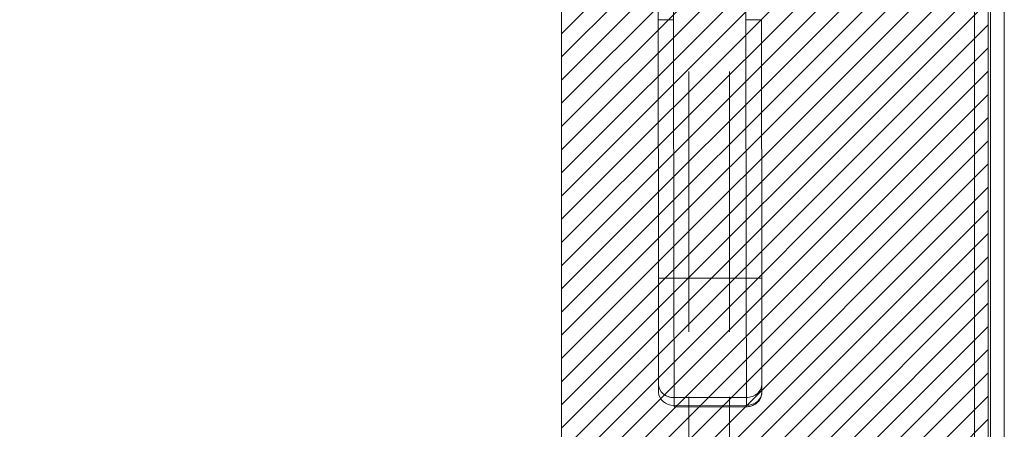
# Model space of a CAD drawing. Units: inches. Extents: x 15 to 199, y 7 to 119.
# Drawn here: x 75 to 83, y 74 to 77 of the extents above; entities that cross this region are included whole.
import ezdxf

# ---------------------------------------------------------------- set-up
doc = ezdxf.new("R2010")
doc.units = ezdxf.units.IN
doc.header["$LTSCALE"] = 12
doc.header["$MEASUREMENT"] = 0
doc.linetypes.add('DASHED', pattern=[0.2067, 0.1654, -0.0413])
for name, color, linetype, lineweight in [('Hatch (ANSI)', 7, 'Continuous', 5), ('Hidden (ANSI)', 7, 'DASHED', 5), ('Sketch Geometry (ANSI)', 7, 'Continuous', 5), ('Visible (ANSI)', 7, 'Continuous', 5), ('Visible Narrow (ANSI)', 7, 'Continuous', 5)]:
    doc.layers.add(name, color=color, linetype=linetype, lineweight=lineweight)

msp = doc.modelspace()

# ---------------------------------------------------------------- hatches: boundary and pattern name
at = {"layer": 'Hatch (ANSI)'}
h = msp.add_hatch(dxfattribs=at)
h.set_pattern_fill('ANSI31', color=5, style=0)
h.paths.add_polyline_path([(79.3605, 94.229), (79.3605, 66.4475), (53.7176, 66.4475), (53.7176, 94.229)], flags=0)
h.paths.add_polyline_path([(82.6105, 95.2133), (82.6105, 65.4633), (52.7355, 65.4633), (52.7355, 95.2133)])

# ---------------------------------------------------------------- linework, layer by layer
at = {"layer": 'Hidden (ANSI)'}
for p, q in [((80.3304, 79.0785), (80.3304, 66.903)), ((80.6404, 79.0785), (80.6404, 66.903))]:
    msp.add_line(p, q, dxfattribs=at)
at = {"layer": 'Sketch Geometry (ANSI)', "color": 5}
for p, q in [((82.6105, 95.2133), (82.6105, 65.4633)), ((79.3605, 94.229), (79.3605, 66.4475))]:
    msp.add_line(p, q, dxfattribs=at)
at = {"layer": 'Visible (ANSI)'}
for p, q in [((82.7334, 95.2532), (82.7334, 65.4233)), ((82.6105, 95.1282), (82.6105, 65.5483)), ((80.096, 76.9913), (80.0948, 77.9174)), ((80.213, 77.9175), (80.2141, 76.9915)), ((80.7653, 76.9922), (80.7641, 77.9182)), ((80.096, 76.9913), (80.2141, 76.9915)), ((80.2141, 76.9915), (80.096, 76.9913)), ((80.0985, 75.0228), (80.096, 76.9913)), ((80.096, 76.9913), (80.0985, 75.0228)), ((80.2141, 76.9915), (80.2166, 75.023)), ((80.2166, 75.023), (80.2141, 76.9915)), ((80.7653, 76.9922), (80.8834, 76.9923)), ((80.8834, 76.9923), (80.7653, 76.9922)), ((80.7653, 76.9922), (80.7678, 75.0237)), ((80.7678, 75.0237), (80.7653, 76.9922)), ((80.8834, 76.9923), (80.8859, 75.0238)), ((80.8859, 75.0238), (80.8834, 76.9923)), ((80.0985, 75.0228), (80.2166, 75.023)), ((80.2166, 75.023), (80.0985, 75.0228)), ((80.0985, 75.0228), (80.0996, 74.2147)), ((80.0985, 75.0228), (80.0996, 74.2147)), ((80.7678, 75.0237), (80.2166, 75.023)), ((80.2166, 75.023), (80.7678, 75.0237)), ((80.2178, 74.1126), (80.2166, 75.023)), ((80.2166, 75.023), (80.2178, 74.1126)), ((80.7678, 75.0237), (80.8859, 75.0238)), ((80.8859, 75.0238), (80.7678, 75.0237)), ((80.769, 74.1133), (80.7678, 75.0237)), ((80.7678, 75.0237), (80.769, 74.1133)), ((80.8859, 75.0238), (80.887, 74.2157)), ((80.887, 74.2157), (80.8859, 75.0238)), ((80.2172, 74.624), (80.2172, 74.6239)), ((80.0996, 74.2147), (80.0996, 74.1557)), ((80.0996, 74.1557), (80.0996, 74.2147)), ((80.887, 74.1567), (80.887, 74.2157)), ((80.887, 74.2157), (80.887, 74.1567)), ((80.769, 74.1133), (80.2178, 74.1126)), ((80.2178, 74.1126), (80.769, 74.1133)), ((80.2179, 74.0535), (80.2178, 74.1126)), ((80.2178, 74.1126), (80.2179, 74.0535)), ((80.7691, 74.0542), (80.769, 74.1133)), ((80.769, 74.1133), (80.7691, 74.0542)), ((80.2179, 74.0535), (80.7691, 74.0542)), ((80.7691, 74.0542), (80.2179, 74.0535)), ((80.2179, 74.0535), (80.2179, 74.043)), ((80.2179, 74.043), (80.7691, 74.0437)), ((80.7691, 74.0542), (80.7691, 74.0542)), ((80.7691, 74.0437), (80.7691, 74.0542))]:
    msp.add_line(p, q, dxfattribs=at)
for centre, major_axis, ratio, start_param, end_param in [((80.2177, 74.2149), (-0.1181, -0.0002), 0.866025, 6.283184, 7.853982), ((80.2177, 74.2149), (-0.1181, -0.0002), 0.866025, 0, 1.570796), ((80.7689, 74.2156), (0.1181, 0.0002), 0.866025, 4.712389, 6.283186), ((80.7689, 74.2156), (0.1181, 0.0002), 0.866025, 4.712389, 6.283185), ((80.2177, 74.1558), (-0.1181, -0.0002), 0.866025, 0, 1.570796), ((80.7689, 74.1565), (0.1181, 0.0002), 0.866025, 4.712389, 6.283185), ((80.7689, 74.1565), (0.1181, 0.0002), 0.866011, 4.712551, 6.282924), ((80.8083, 74.1566), (0.0787, 0.0001), 0.500001, 6.273164, 6.283214)]:
    msp.add_ellipse(centre, major_axis=major_axis, ratio=ratio, start_param=start_param, end_param=end_param, dxfattribs=at)
for points, knots in [([(80.887, 74.1567), (80.8871, 74.145), (80.8851, 74.1333), (80.8778, 74.1111), (80.8723, 74.1007), (80.8584, 74.0818), (80.8498, 74.0735), (80.8309, 74.0597), (80.8204, 74.0543), (80.7988, 74.0468), (80.7876, 74.0446), (80.7739, 74.0437), (80.7715, 74.0437), (80.7691, 74.0437)], [6.282295, 6.282295, 6.282295, 6.282295, 6.562836, 6.562836, 6.850298, 6.850298, 7.156511, 7.156511, 7.470587, 7.470587, 7.784662, 7.784662, 7.852673, 7.852673, 7.852673, 7.852673]), ([(80.7691, 74.0437), (80.7691, 74.0437), (80.7691, 74.0442), (80.7691, 74.0454), (80.7691, 74.0471), (80.7691, 74.0501), (80.7691, 74.0542)], [0.6665167, 0.6665167, 0.6665167, 0.6665167, 0.8, 0.8, 0.8, 1, 1, 1, 1])]:
    msp.add_open_spline(points, degree=3, knots=knots, dxfattribs=at)
at = {"layer": 'Visible Narrow (ANSI)'}
for p, q in [((82.6281, 65.4546), (82.6281, 95.222)), ((82.5052, 65.5685), (82.5052, 95.108))]:
    msp.add_line(p, q, dxfattribs=at)

doc.saveas('drawing.dxf')
